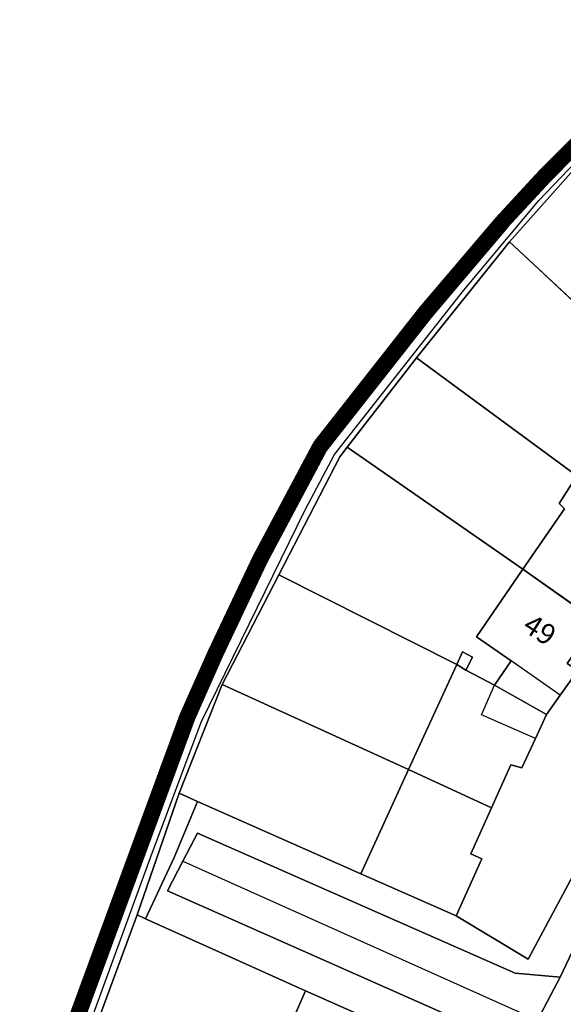
# Model space of a CAD drawing. Units: millimetres. Extents: x 708389209 to 737275418, y 711397183 to 740283392.
# Drawn here: x 723059568 to 723112558, y 725760511 to 725856473 of the extents above; entities that cross this region are included whole.
import ezdxf

# ---------------------------------------------------------------- set-up
doc = ezdxf.new("R2010")
doc.units = ezdxf.units.MM
doc.layers.add('19013-xrf_context$0$Anno', color=7, linetype='Continuous', true_color=0x5dd2c9)
for name, color, linetype in [('19013-xrf_context$0$ARTIFICIAL_POLY', 92, 'Continuous'), ('19013-xrf_context$0$BLP_POLY', 92, 'Continuous'), ('19013-xrf_context$0$BUILDING_POLY', 1, 'Continuous'), ('19013-xrf_context$0$CL_SITE BOUNDARY_DRAFT', 230, 'Continuous'), ('19013-xrf_context$0$DIVISION_LINE', 92, 'Continuous'), ('19013-xrf_context$0$SITE_POLY', 92, 'Continuous'), ('19013-xrf_context$0$VEGETATION_POLY', 92, 'Continuous'), ('19013-xrf_context$0$WATER_LINE', 92, 'Continuous'), ('19013-xrf_context$0$WATER_POLY', 92, 'Continuous'), ('19013-xrf_context$0$WAY_GDF1', 92, 'Continuous'), ('19013-xrf_context$0$WAY_PNT', 92, 'Continuous'), ('19013-xrf_context$0$WAY_POLY', 2, 'Continuous'), ('CL_SLOPE TOP', 233, 'Continuous')]:
    doc.layers.add(name, color=color, linetype=linetype)
doc.styles.add('19013-xrf_context$0$Arial', font='arial.ttf')

msp = doc.modelspace()

# ---------------------------------------------------------------- linework, layer by layer
at = {"layer": '19013-xrf_context$0$ARTIFICIAL_POLY', "color": 8}
for points in [[(723130418.044, 725828572.839, 0), (723129546.044, 725827752.839, 0), (723130406.044, 725826837.839, 0), (723131238.044, 725827617.839, 0), (723133186.044, 725825579.839, 0), (723131352.044, 725823495.839, 0), (723127984.044, 725826541.839, 0), (723123979.044, 725821911.839, 0), (723122712.045, 725820450.839, 0), (723107322.046, 725834826.838, 0), (723114115.045, 725842466.838, 0), (723115486.045, 725843539.838, 0), (723123979.044, 725835026.838, 0)], [(723122712.045, 725820450.839, 0), (723117282.045, 725814564.84, 0), (723116704.045, 725815097.839, 0), (723113863.045, 725812025.84, 0), (723098259.046, 725823526.839, 0), (723107322.046, 725834826.838, 0)], [(723113863.045, 725812025.84, 0), (723112138.045, 725809305.84, 0), (723112679.045, 725808804.84, 0), (723108626.046, 725802918.84, 0), (723091494.047, 725814806.839, 0), (723098259.046, 725823526.839, 0)], [(723108626.046, 725802918.84, 0), (723104083.046, 725796321.841, 0), (723107480.046, 725793978.841, 0), (723105862.046, 725791622.841, 0), (723103068.046, 725793076.841, 0), (723103696.046, 725794342.841, 0), (723102726.046, 725794856.841, 0), (723102164.046, 725793628.841, 0), (723084841.047, 725802365.84, 0), (723090762.047, 725813879.84, 0), (723091494.047, 725814806.839, 0)], [(723122980.045, 725805795.84, 0), (723121291.045, 725803508.84, 0), (723119592.045, 725801271.84, 0), (723118585.045, 725802002.84, 0), (723115765.045, 725797867.841, 0), (723108626.046, 725802918.84, 0), (723112679.045, 725808804.84, 0), (723112138.045, 725809305.84, 0), (723113863.045, 725812025.84, 0), (723117836.045, 725809355.84, 0)], [(723102164.046, 725793628.841, 0), (723097476.046, 725783396.842, 0), (723079314.048, 725791676.841, 0), (723084841.047, 725802365.84, 0)], [(723115765.045, 725797867.841, 0), (723112942.045, 725793729.841, 0), (723113969.045, 725793038.841, 0), (723112256.045, 725790650.841, 0), (723110909.045, 725788770.841, 0), (723105862.046, 725791622.841, 0), (723107480.046, 725793978.841, 0), (723104083.046, 725796321.841, 0), (723108626.046, 725802918.84, 0)], [(723103068.046, 725793076.841, 0), (723102164.046, 725793628.841, 0), (723102726.046, 725794856.841, 0), (723103696.046, 725794342.841, 0)], [(723103068.046, 725793076.841, 0), (723105862.046, 725791622.841, 0), (723110909.045, 725788770.841, 0), (723109832.045, 725786418.841, 0), (723108518.046, 725783547.842, 0), (723107455.046, 725783857.842, 0), (723105574.046, 725779670.842, 0), (723097476.046, 725783396.842, 0), (723102164.046, 725793628.841, 0)], [(723097476.046, 725783396.842, 0), (723092814.047, 725773220.842, 0), (723076913.048, 725780273.842, 0), (723075106.048, 725781078.842, 0), (723079314.048, 725791676.841, 0)], [(723105574.046, 725779670.842, 0), (723103556.046, 725775180.842, 0), (723104601.046, 725774690.842, 0), (723102112.046, 725769146.843, 0), (723092814.047, 725773220.842, 0), (723097476.046, 725783396.842, 0)], [(723071832.048, 725768848.843, 0), (723087431.047, 725761824.843, 0), (723083278.047, 725752347.844, 0), (723067357.048, 725759293.843, 0), (723071009.048, 725769221.843, 0)], [(723096539.046, 725757794.843, 0), (723093558.047, 725751446.844, 0), (723092413.047, 725751975.844, 0), (723091141.047, 725749123.844, 0), (723083278.047, 725752347.844, 0), (723087431.047, 725761824.843, 0)]]:
    msp.add_polyline3d(points, close=True, dxfattribs=at)
for points in [[(723096539.046, 725757794.843, 0), (723087431.047, 725761824.843, 0), (723071832.048, 725768848.843, 0), (723074621.048, 725774833.842, 0), (723076913.048, 725780273.842, 0), (723092814.047, 725773220.842, 0), (723102112.046, 725769146.843, 0), (723109145.046, 725764895.843, 0), (723117130.045, 725779836.842, 0)], [(723117574.045, 725774410.842, 0), (723112245.045, 725763155.843, 0), (723107866.046, 725763553.843, 0), (723076906.048, 725777189.842, 0), (723075473.048, 725774451.842, 0), (723073971.048, 725771582.842, 0), (723104312.046, 725758125.843, 0)]]:
    msp.add_polyline3d(points, dxfattribs=at)
at = {"layer": '19013-xrf_context$0$BLP_POLY', "color": 8}
msp.add_polyline3d([(723121841.045, 725856606.337, 0), (723123979.044, 725854088.337, 0), (723124624.044, 725853328.337, 0), (723126228.044, 725851439.337, 0), (723123979.044, 725849978.337, 0), (723118861.045, 725846648.337, 0), (723114919.045, 725844375.337, 0), (723113631.045, 725843093.338, 0), (723111404.045, 725840876.338, 0), (723111310.045, 725840783.338, 0), (723107090.046, 725836206.338, 0), (723099664.046, 725827480.339, 0), (723089476.047, 725814509.34, 0), (723083632.047, 725803536.34, 0), (723079310.048, 725794417.341, 0), (723076564.048, 725788252.341, 0), (723063433.049, 725752492.344, 0)], dxfattribs=at)
for points in [[(723136937.044, 725821665.339, 0), (723135310.044, 725819816.339, 0), (723133337.044, 725817576.339, 0), (723132563.044, 725818257.339, 0), (723129095.044, 725814488.34, 0), (723123979.044, 725819267.339, 0), (723122712.045, 725820451.339, 0), (723107322.046, 725834827.338, 0), (723114115.045, 725842467.338, 0), (723115486.045, 725843540.338, 0), (723123979.044, 725835027.338, 0), (723130418.044, 725828573.339, 0), (723131238.044, 725827618.339, 0), (723133186.044, 725825580.339, 0)], [(723129095.044, 725814488.34, 0), (723125691.044, 725810705.34, 0), (723126461.044, 725810012.34, 0), (723124844.044, 725808056.34, 0), (723123979.044, 725807007.34, 0), (723122980.045, 725805796.34, 0), (723117836.045, 725809356.34, 0), (723113863.045, 725812026.34, 0), (723098259.046, 725823527.339, 0), (723107322.046, 725834827.338, 0), (723122712.045, 725820451.339, 0), (723123979.044, 725819267.339, 0)], [(723122980.045, 725805796.34, 0), (723121291.045, 725803509.34, 0), (723119592.045, 725801272.34, 0), (723118585.045, 725802003.34, 0), (723115765.045, 725797868.341, 0), (723108626.046, 725802919.34, 0), (723091494.047, 725814807.339, 0), (723098259.046, 725823527.339, 0), (723113863.045, 725812026.34, 0), (723117836.045, 725809356.34, 0)], [(723115765.045, 725797868.341, 0), (723112942.045, 725793730.341, 0), (723113969.045, 725793039.341, 0), (723112256.045, 725790651.341, 0), (723110909.045, 725788771.341, 0), (723105862.046, 725791623.341, 0), (723103068.046, 725793077.341, 0), (723102164.046, 725793629.341, 0), (723084841.047, 725802366.34, 0), (723090762.047, 725813880.34, 0), (723091494.047, 725814807.339, 0), (723108626.046, 725802919.34, 0)], [(723110909.045, 725788771.341, 0), (723109832.045, 725786419.341, 0), (723108518.046, 725783548.342, 0), (723107455.046, 725783858.342, 0), (723105574.046, 725779671.342, 0), (723097476.046, 725783397.342, 0), (723079314.048, 725791677.341, 0), (723084841.047, 725802366.34, 0), (723102164.046, 725793629.341, 0), (723103068.046, 725793077.341, 0), (723105862.046, 725791623.341, 0)], [(723124733.044, 725791599.341, 0), (723123979.044, 725790703.341, 0), (723121782.045, 725788088.341, 0), (723117130.045, 725779837.342, 0), (723109145.046, 725764896.343, 0), (723102112.046, 725769147.343, 0), (723104601.046, 725774691.342, 0), (723103556.046, 725775181.342, 0), (723105574.046, 725779671.342, 0), (723107455.046, 725783858.342, 0), (723108518.046, 725783548.342, 0), (723109832.045, 725786419.341, 0), (723110909.045, 725788771.341, 0), (723112256.045, 725790651.341, 0), (723113969.045, 725793039.341, 0), (723112942.045, 725793730.341, 0), (723115765.045, 725797868.341, 0), (723123979.044, 725792126.341, 0)], [(723105574.046, 725779671.342, 0), (723103556.046, 725775181.342, 0), (723104601.046, 725774691.342, 0), (723102112.046, 725769147.343, 0), (723092814.047, 725773221.342, 0), (723076913.048, 725780274.342, 0), (723075106.048, 725781079.342, 0), (723079314.048, 725791677.341, 0), (723097476.046, 725783397.342, 0)], [(723076913.048, 725780274.342, 0), (723074621.048, 725774834.342, 0), (723071832.048, 725768849.343, 0), (723071009.048, 725769222.343, 0), (723075106.048, 725781079.342, 0)], [(723071832.048, 725768849.343, 0), (723087431.047, 725761825.343, 0), (723096539.046, 725757795.343, 0), (723093558.047, 725751447.344, 0), (723092413.047, 725751976.344, 0), (723091141.047, 725749124.344, 0), (723083278.047, 725752348.344, 0), (723067357.048, 725759294.343, 0), (723071009.048, 725769222.343, 0)]]:
    msp.add_polyline3d(points, close=True, dxfattribs=at)
at = {"layer": '19013-xrf_context$0$BUILDING_POLY', "color": 8}
for points in [[(723122980.045, 725805796.34, 0), (723121291.045, 725803509.34, 0), (723119592.045, 725801272.34, 0), (723118585.045, 725802003.34, 0), (723115765.045, 725797868.341, 0), (723108626.046, 725802919.34, 0), (723112679.045, 725808805.34, 0), (723112138.045, 725809306.34, 0), (723113863.045, 725812026.34, 0), (723117836.045, 725809356.34, 0)], [(723115765.045, 725797868.341, 0), (723112942.045, 725793730.341, 0), (723113969.045, 725793039.341, 0), (723112256.045, 725790651.341, 0), (723110909.045, 725788771.341, 0), (723105862.046, 725791623.341, 0), (723107480.046, 725793979.341, 0), (723104083.046, 725796322.341, 0), (723108626.046, 725802919.34, 0)], [(723103068.046, 725793077.341, 0), (723102164.046, 725793629.341, 0), (723102726.046, 725794857.341, 0), (723103696.046, 725794343.341, 0)], [(723103068.046, 725793077.341, 0), (723105862.046, 725791623.341, 0), (723110909.045, 725788771.341, 0), (723109832.045, 725786419.341, 0), (723108518.046, 725783548.342, 0), (723107455.046, 725783858.342, 0), (723105574.046, 725779671.342, 0), (723097476.046, 725783397.342, 0), (723102164.046, 725793629.341, 0)], [(723105574.046, 725779671.342, 0), (723103556.046, 725775181.342, 0), (723104601.046, 725774691.342, 0), (723102112.046, 725769147.343, 0), (723092814.047, 725773221.342, 0), (723097476.046, 725783397.342, 0)], [(723091141.047, 725749124.344, 0), (723083278.047, 725752348.344, 0), (723087431.047, 725761825.343, 0), (723096539.046, 725757795.343, 0), (723093558.047, 725751447.344, 0), (723092413.047, 725751976.344, 0)]]:
    msp.add_polyline3d(points, close=True, dxfattribs=at)
at = {"layer": '19013-xrf_context$0$CL_SITE BOUNDARY_DRAFT', "ltscale": 0.25, "const_width": 1500}
msp.add_lwpolyline([(723125738.605, 725852015.74), (723123569.936, 725850606.756), (723118468.936, 725847287.991), (723114459.438, 725844976.071), (723110863.793, 725841396.793), (723106528.773, 725836704.039), (723099083.331, 725827955.193), (723088845.261, 725814920.446), (723082961.327, 725803872.906), (723078628.528, 725794730.564), (723075868.691, 725788534.5), (723062723.687, 725752736.361)], dxfattribs=at)
at = {"layer": '19013-xrf_context$0$DIVISION_LINE', "color": 8}
for p, q in [((723107321.96, 725834827.032), (723098258.961, 725823527.034)), ((723107321.96, 725834827.032), (723122711.957, 725820451.035)), ((723098258.961, 725823527.034), (723091493.963, 725814807.036)), ((723113862.959, 725812026.036), (723098258.961, 725823527.034)), ((723108625.96, 725802919.038), (723091493.963, 725814807.036)), ((723084840.964, 725802366.038), (723079313.965, 725791677.039)), ((723102163.961, 725793629.039), (723084840.964, 725802366.038)), ((723115764.959, 725797868.038), (723108625.96, 725802919.038)), ((723103067.961, 725793077.039), (723102163.961, 725793629.039)), ((723112255.959, 725790651.04), (723107479.96, 725793979.039)), ((723079313.965, 725791677.039), (723075105.965, 725781079.041)), ((723097475.962, 725783397.041), (723079313.965, 725791677.039)), ((723110908.959, 725788771.04), (723105861.96, 725791623.039)), ((723105573.96, 725779671.041), (723097475.962, 725783397.041)), ((723075105.965, 725781079.041), (723071008.966, 725769222.043)), ((723076912.965, 725780274.041), (723075105.965, 725781079.041)), ((723076912.965, 725780274.041), (723074620.965, 725774834.042)), ((723092813.962, 725773221.042), (723076912.965, 725780274.041)), ((723074620.965, 725774834.042), (723071831.966, 725768849.043)), ((723071008.966, 725769222.043), (723067356.967, 725759294.045)), ((723071831.966, 725768849.043), (723071008.966, 725769222.043)), ((723087430.963, 725761825.044), (723071831.966, 725768849.043))]:
    msp.add_line(p, q, dxfattribs=at)
for points in [[(723115485.959, 725843540.031), (723114114.959, 725842467.031), (723107321.96, 725834827.032)], [(723091493.963, 725814807.036), (723090761.963, 725813880.036), (723084840.964, 725802366.038)], [(723109831.96, 725786419.04), (723104568.96, 725788731.04), (723105861.96, 725791623.039)]]:
    msp.add_lwpolyline(points, dxfattribs=at)
at = {"layer": '19013-xrf_context$0$SITE_POLY', "color": 8}
msp.add_polyline3d([(723121840.545, 725856605.837, 0), (723123978.544, 725854087.837, 0), (723124623.544, 725853327.837, 0), (723126227.544, 725851438.837, 0), (723123978.544, 725849977.837, 0), (723118860.545, 725846647.837, 0), (723114918.545, 725844374.837, 0), (723113630.545, 725843092.838, 0), (723111403.545, 725840875.838, 0), (723111309.545, 725840782.838, 0), (723107089.546, 725836205.838, 0), (723099663.546, 725827479.839, 0), (723089475.547, 725814508.84, 0), (723083631.547, 725803535.84, 0), (723079309.548, 725794416.841, 0), (723076563.548, 725788251.841, 0), (723063432.549, 725752491.844, 0)], dxfattribs=at)
at = {"layer": '19013-xrf_context$0$VEGETATION_POLY', "color": 8}
msp.add_polyline3d([(723121841.045, 725856606.337, 0), (723123979.044, 725854088.337, 0), (723124624.044, 725853328.337, 0), (723126228.044, 725851439.337, 0), (723123979.044, 725849978.337, 0), (723118861.045, 725846648.337, 0), (723114919.045, 725844375.337, 0), (723113631.045, 725843093.338, 0), (723111404.045, 725840876.338, 0), (723111310.045, 725840783.338, 0), (723107090.046, 725836206.338, 0), (723099664.046, 725827480.339, 0), (723089476.047, 725814509.34, 0), (723083632.047, 725803536.34, 0), (723079310.048, 725794417.341, 0), (723076564.048, 725788252.341, 0), (723063433.049, 725752492.344, 0)], dxfattribs=at)
for points in [[(723124733.044, 725791599.341, 0), (723123979.044, 725790703.341, 0), (723121782.045, 725788088.341, 0), (723117130.045, 725779837.342, 0), (723109145.046, 725764896.343, 0), (723102112.046, 725769147.343, 0), (723104601.046, 725774691.342, 0), (723103556.046, 725775181.342, 0), (723105574.046, 725779671.342, 0), (723107455.046, 725783858.342, 0), (723108518.046, 725783548.342, 0), (723109832.045, 725786419.341, 0), (723110909.045, 725788771.341, 0), (723112256.045, 725790651.341, 0), (723113969.045, 725793039.341, 0), (723112942.045, 725793730.341, 0), (723115765.045, 725797868.341, 0), (723123979.044, 725792126.341, 0)], [(723074621.048, 725774834.342, 0), (723071832.048, 725768849.343, 0), (723071009.048, 725769222.343, 0), (723075106.048, 725781079.342, 0), (723076913.048, 725780274.342, 0)]]:
    msp.add_polyline3d(points, close=True, dxfattribs=at)
at = {"layer": '19013-xrf_context$0$WATER_LINE', "color": 8}
msp.add_polyline3d([(723066777.048, 725759592.843, 0), (723072271.048, 725774734.842, 0), (723077253.048, 725788022.841, 0), (723087387.047, 725808698.84, 0), (723090252.047, 725814087.84, 0), (723102870.046, 725830122.838, 0), (723110178.045, 725838850.838, 0), (723114463.045, 725843319.838, 0), (723123979.044, 725848921.837, 0), (723126772.044, 725850798.837, 0)], dxfattribs=at)
at = {"layer": '19013-xrf_context$0$WATER_POLY', "color": 8}
for points in [[(723063433.049, 725752491.844, 0), (723076564.048, 725788251.841, 0), (723079310.048, 725794416.841, 0), (723083632.047, 725803535.84, 0), (723089476.047, 725814508.84, 0), (723099664.046, 725827479.839, 0), (723107090.046, 725836205.838, 0), (723111310.045, 725840782.838, 0), (723111404.045, 725840875.838, 0), (723113631.045, 725843092.838, 0)], [(723114115.045, 725842466.838, 0), (723107322.046, 725834826.838, 0), (723098259.046, 725823526.839, 0), (723091494.047, 725814806.839, 0), (723090762.047, 725813879.84, 0), (723084841.047, 725802365.84, 0), (723079314.048, 725791676.841, 0), (723075106.048, 725781078.842, 0), (723071009.048, 725769221.843, 0), (723067357.048, 725759293.843, 0)]]:
    msp.add_polyline3d(points, dxfattribs=at)
at = {"layer": '19013-xrf_context$0$WAY_GDF1', "color": 8}
msp.add_polyline3d([(723075472.548, 725774452.342, 0), (723110037.545, 725758973.343, 0), (723112360.545, 725757933.343, 0)], dxfattribs=at)
at = {"layer": '19013-xrf_context$0$WAY_PNT', "color": 8}
msp.add_point((723075473.048, 725774451.842), dxfattribs=at)
at = {"layer": '19013-xrf_context$0$WAY_POLY', "color": 8}
msp.add_polyline3d([(723112245.045, 725763156.343, 0), (723110038.045, 725758973.343, 0), (723107733.046, 725754605.344, 0), (723107812.046, 725755765.344, 0), (723107432.046, 725756365.344, 0), (723106271.046, 725757366.343, 0), (723104312.046, 725758126.343, 0), (723073971.048, 725771583.342, 0), (723075473.048, 725774452.342, 0), (723076906.048, 725777190.342, 0), (723107866.046, 725763554.343, 0)], close=True, dxfattribs=at)
msp.add_polyline3d([(723110038.045, 725758973.343, 0), (723112245.045, 725763156.343, 0), (723117574.045, 725774411.342, 0)], dxfattribs=at)
at = {"layer": 'CL_SLOPE TOP'}
msp.add_circle((722832313.64, 725840287.514), 14443104.561, dxfattribs=at)

# ---------------------------------------------------------------- texts
at = {"layer": '19013-xrf_context$0$Anno', "color": 8, "style": '19013-xrf_context$0$Arial'}
msp.add_text('49', height=2005.75, rotation=327.37149145, dxfattribs=at).set_placement((723108451.26, 725796991.239))

doc.saveas('drawing.dxf')
